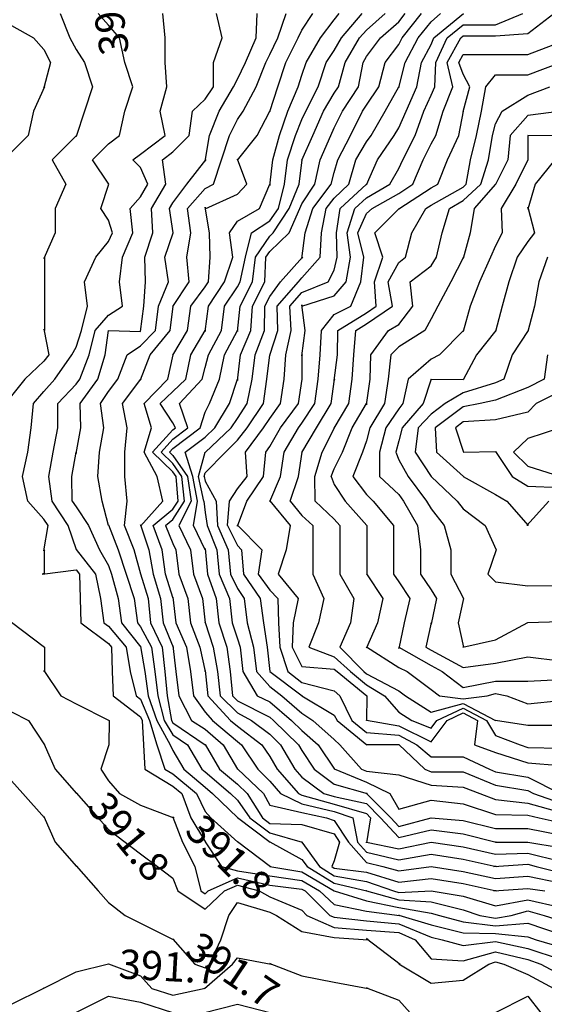
# Model space of a CAD drawing. Extents: x 20821 to 20894.2, y 73365.2 to 73420.2.
# Drawn here: x 20850 to 20856.8, y 73380.2 to 73393 of the extents above; entities that cross this region are included whole.
import ezdxf

# ---------------------------------------------------------------- set-up
doc = ezdxf.new("R2010")
doc.units = 0
doc.header["$MEASUREMENT"] = 0
doc.layers.add('CON', color=7, linetype='CONTINUOUS')

msp = doc.modelspace()

# ---------------------------------------------------------------- linework, layer by layer
at = {"layer": 'CON'}
for points, elevation in [([(20850.521, 73393.044), (20850.648, 73392.728), (20850.727, 73392.578), (20850.837, 73392.412), (20850.942, 73392.096), (20850.837, 73391.78), (20850.727, 73391.449), (20850.734, 73391.465), (20850.419, 73391.149), (20850.595, 73390.833), (20850.455, 73390.517), (20850.455, 73390.201), (20850.309, 73389.869), (20850.316, 73389.885), (20850.316, 73389.569), (20850.316, 73389.253), (20850.319, 73388.937), (20850.309, 73388.953), (20850.372, 73388.622), (20850.309, 73388.539), (20850.062, 73388.306), (20849.89, 73388.09)], 391.85), ([(20850.316, 73385.779), (20850.316, 73385.779), (20850.319, 73386.094), (20850.309, 73386.079), (20850.364, 73386.41), (20850.309, 73386.493), (20850.103, 73386.726), (20850.033, 73387.042), (20850.103, 73387.358), (20850.146, 73387.674), (20850.173, 73387.99), (20850.309, 73388.144), (20850.452, 73388.306), (20850.67, 73388.622), (20850.727, 73388.722), (20850.799, 73388.937), (20850.874, 73389.253), (20850.837, 73389.569), (20850.982, 73389.885), (20851.146, 73390.09), (20851.201, 73390.201), (20851.146, 73390.367), (20851.046, 73390.517), (20851.151, 73390.833), (20850.942, 73391.149), (20851.146, 73391.354), (20851.292, 73391.465), (20851.36, 73391.78), (20851.465, 73392.096), (20851.36, 73392.412), (20851.292, 73392.728), (20851.146, 73392.894), (20851.013, 73393.044)], 391.9), ([(20850.731, 73386.094), (20850.731, 73386.094), (20850.625, 73386.41), (20850.416, 73386.726), (20850.372, 73387.042), (20850.431, 73387.358), (20850.491, 73387.674), (20850.491, 73387.99), (20850.727, 73388.239), (20850.776, 73388.306), (20850.897, 73388.622), (20850.973, 73388.937), (20851.146, 73389.133), (20851.328, 73389.253), (20851.289, 73389.569), (20851.328, 73389.885), (20851.462, 73390.201), (20851.428, 73390.517), (20851.564, 73390.671), (20851.659, 73390.833), (20851.564, 73391.049), (20851.465, 73391.149), (20851.564, 73391.224), (20851.883, 73391.465), (20851.819, 73391.78), (20851.903, 73392.096), (20851.883, 73392.412), (20851.883, 73392.728), (20851.85, 73393.044)], 391.95), ([(20850.678, 73386.726), (20850.678, 73386.726), (20850.67, 73387.042), (20850.73, 73387.358), (20850.727, 73387.342), (20850.79, 73387.674), (20850.782, 73387.99), (20851.008, 73388.306), (20851.106, 73388.622), (20851.147, 73388.937), (20851.146, 73388.935), (20851.564, 73388.922), (20851.604, 73389.253), (20851.627, 73389.569), (20851.619, 73389.885), (20851.724, 73390.201), (20851.706, 73390.517), (20851.892, 73390.833), (20851.846, 73391.149), (20851.982, 73391.251), (20852.194, 73391.465), (20852.238, 73391.78), (20852.401, 73391.934), (20852.508, 73392.096), (20852.511, 73392.412), (20852.62, 73392.728), (20852.547, 73393.044)], 392), ([(20851.148, 73386.41), (20851.148, 73386.41), (20851.066, 73386.726), (20851.01, 73387.042), (20851.029, 73387.358), (20851.089, 73387.674), (20851.044, 73387.99), (20851.146, 73388.144), (20851.268, 73388.306), (20851.388, 73388.622), (20851.564, 73388.738), (20851.756, 73388.937), (20851.794, 73389.253), (20851.926, 73389.569), (20851.88, 73389.885), (20851.985, 73390.201), (20851.938, 73390.517), (20851.982, 73390.592), (20852.165, 73390.833), (20852.408, 73391.149), (20852.401, 73391.133), (20852.456, 73391.465), (20852.583, 73391.78), (20852.77, 73392.096), (20852.819, 73392.196), (20852.926, 73392.412), (20853.061, 73392.728), (20853.074, 73393.044)], 392.05), ([(20851.566, 73385.779), (20851.566, 73385.779), (20851.482, 73386.094), (20851.357, 73386.41), (20851.388, 73386.726), (20851.358, 73387.042), (20851.358, 73387.358), (20851.388, 73387.674), (20851.328, 73387.99), (20851.567, 73388.306), (20851.564, 73388.298), (20851.687, 73388.622), (20851.946, 73388.937), (20851.984, 73389.253), (20851.982, 73389.249), (20852.194, 73389.569), (20852.165, 73389.885), (20852.217, 73390.201), (20852.171, 73390.517), (20852.401, 73390.777), (20852.511, 73390.833), (20852.612, 73391.149), (20852.717, 73391.465), (20852.819, 73391.67), (20852.892, 73391.78), (20853.061, 73392.096), (20853.188, 73392.412), (20853.238, 73392.512), (20853.345, 73392.728), (20853.45, 73393.044)], 392.1), ([(20851.566, 73386.41), (20851.566, 73386.41), (20851.564, 73386.402), (20851.85, 73386.726), (20851.778, 73387.042), (20851.609, 73387.358), (20851.707, 73387.674), (20851.608, 73387.99), (20851.916, 73388.306), (20851.985, 73388.622), (20851.982, 73388.618), (20852.171, 73388.937), (20852.217, 73389.253), (20852.401, 73389.503), (20852.445, 73389.569), (20852.464, 73389.885), (20852.456, 73390.201), (20852.401, 73390.533), (20852.403, 73390.517), (20852.401, 73390.514), (20852.819, 73390.703), (20852.942, 73390.833), (20852.819, 73391.157), (20852.821, 73391.149), (20852.819, 73391.143), (20853.074, 73391.465), (20853.241, 73391.78), (20853.238, 73391.773), (20853.345, 73392.096), (20853.449, 73392.412), (20853.606, 73392.728), (20853.656, 73392.828), (20853.799, 73393.044)], 392.15), ([(20851.984, 73385.463), (20851.984, 73385.463), (20851.887, 73385.779), (20851.845, 73386.094), (20851.727, 73386.41), (20851.982, 73386.62), (20852.05, 73386.726), (20852.026, 73387.042), (20851.982, 73387.106), (20851.719, 73387.358), (20851.982, 73387.648), (20852.016, 73387.674), (20851.982, 73387.74), (20851.817, 73387.99), (20851.982, 73388.146), (20852.152, 73388.306), (20852.217, 73388.622), (20852.403, 73388.937), (20852.401, 73388.922), (20852.445, 73389.253), (20852.654, 73389.569), (20852.762, 73389.885), (20852.717, 73390.201), (20852.819, 73390.355), (20853.105, 73390.517), (20853.241, 73390.833), (20853.238, 73390.817), (20853.278, 73391.149), (20853.365, 73391.465), (20853.472, 73391.78), (20853.606, 73392.096), (20853.656, 73392.246), (20853.711, 73392.412), (20853.898, 73392.728), (20854.074, 73392.961), (20854.137, 73393.044)], 392.2), ([(20851.887, 73386.41), (20851.887, 73386.41), (20851.982, 73386.488), (20852.134, 73386.726), (20852.099, 73387.042), (20851.982, 73387.212), (20851.829, 73387.358), (20851.982, 73387.527), (20852.177, 73387.674), (20852.07, 73387.99), (20852.361, 73388.306), (20852.401, 73388.456), (20852.445, 73388.622), (20852.612, 73388.937), (20852.654, 73389.253), (20852.819, 73389.503), (20852.853, 73389.569), (20852.925, 73389.885), (20853.002, 73390.201), (20853.238, 73390.357), (20853.351, 73390.517), (20853.43, 73390.833), (20853.468, 73391.149), (20853.574, 73391.465), (20853.656, 73391.67), (20853.705, 73391.78), (20853.868, 73392.096), (20853.972, 73392.412), (20854.074, 73392.566), (20854.17, 73392.728), (20854.436, 73393.044)], 392.25), ([(20851.939, 73387.358), (20851.939, 73387.358), (20851.982, 73387.405), (20852.338, 73387.674), (20852.401, 73387.879), (20852.456, 73387.99), (20852.589, 73388.306), (20852.654, 73388.622), (20852.821, 73388.937), (20852.819, 73388.922), (20852.853, 73389.253), (20853.014, 73389.569), (20853.056, 73389.885), (20853.238, 73390.16), (20853.282, 73390.201), (20853.49, 73390.517), (20853.62, 73390.833), (20853.658, 73391.149), (20853.656, 73391.143), (20853.798, 73391.465), (20853.937, 73391.78), (20854.074, 73392.013), (20854.129, 73392.096), (20854.216, 73392.412), (20854.402, 73392.728), (20854.493, 73392.831), (20854.735, 73393.044)], 392.3), ([(20852.403, 73386.094), (20852.403, 73386.094), (20852.251, 73386.41), (20852.301, 73386.726), (20852.243, 73387.042), (20852.142, 73387.358), (20852.401, 73387.553), (20852.528, 73387.674), (20852.717, 73387.99), (20852.822, 73388.306), (20852.819, 73388.29), (20852.859, 73388.622), (20852.995, 73388.937), (20853.014, 73389.253), (20853.175, 73389.569), (20853.187, 73389.885), (20853.238, 73389.962), (20853.491, 73390.201), (20853.63, 73390.517), (20853.656, 73390.577), (20853.825, 73390.833), (20853.891, 73391.149), (20854.03, 73391.465), (20854.074, 73391.565), (20854.182, 73391.78), (20854.391, 73392.096), (20854.449, 73392.412), (20854.493, 73392.487), (20854.675, 73392.728), (20854.911, 73392.936), (20854.997, 73393.044)], 392.35), ([(20852.385, 73386.726), (20852.385, 73386.726), (20852.315, 73387.042), (20852.403, 73387.358), (20852.401, 73387.356), (20852.738, 73387.674), (20852.819, 73387.797), (20852.947, 73387.99), (20853.011, 73388.306), (20853.049, 73388.622), (20853.17, 73388.937), (20853.175, 73389.253), (20853.238, 73389.377), (20853.379, 73389.569), (20853.663, 73389.885), (20853.656, 73389.869), (20853.7, 73390.201), (20853.797, 73390.517), (20854.035, 73390.833), (20854.074, 73390.983), (20854.123, 73391.149), (20854.286, 73391.465), (20854.443, 73391.78), (20854.493, 73391.855), (20854.652, 73392.096), (20854.735, 73392.412), (20854.911, 73392.645), (20854.955, 73392.728), (20855.206, 73393.044)], 392.4), ([(20852.387, 73387.042), (20852.387, 73387.042), (20852.401, 73387.092), (20852.665, 73387.358), (20852.819, 73387.513), (20852.947, 73387.674), (20853.156, 73387.99), (20853.201, 73388.306), (20853.24, 73388.622), (20853.238, 73388.616), (20853.344, 73388.937), (20853.336, 73389.253), (20853.612, 73389.569), (20853.656, 73389.619), (20853.891, 73389.885), (20853.909, 73390.201), (20853.972, 73390.517), (20854.074, 73390.65), (20854.263, 73390.833), (20854.356, 73391.149), (20854.493, 73391.382), (20854.556, 73391.465), (20854.735, 73391.78), (20854.914, 73392.096), (20854.911, 73392.088), (20854.997, 73392.412), (20855.164, 73392.728), (20855.33, 73392.936), (20855.452, 73393.044)], 392.45), ([(20852.69, 73386.41), (20852.69, 73386.41), (20852.716, 73386.726), (20852.819, 73386.882), (20852.947, 73387.042), (20852.926, 73387.358), (20853.156, 73387.674), (20853.238, 73387.797), (20853.379, 73387.99), (20853.426, 73388.306), (20853.449, 73388.622), (20853.518, 73388.937), (20853.497, 73389.253), (20853.656, 73389.427), (20853.995, 73389.569), (20854.074, 73389.719), (20854.111, 73389.885), (20854.104, 73390.201), (20854.152, 73390.517), (20854.495, 73390.833), (20854.493, 73390.825), (20854.636, 73391.149), (20854.854, 73391.465), (20854.911, 73391.565), (20855.007, 73391.78), (20855.146, 73392.096), (20855.206, 73392.412), (20855.33, 73392.645), (20855.366, 73392.728), (20855.751, 73393.044)], 392.5), ([(20852.821, 73386.41), (20852.821, 73386.41), (20852.819, 73386.402), (20852.942, 73386.726), (20853.156, 73387.042), (20853.188, 73387.358), (20853.238, 73387.433), (20853.379, 73387.674), (20853.612, 73387.99), (20853.658, 73388.306), (20853.658, 73388.622), (20853.656, 73388.606), (20853.7, 73388.937), (20853.656, 73389.269), (20853.658, 73389.253), (20853.656, 73389.252), (20854.074, 73389.386), (20854.228, 73389.569), (20854.285, 73389.885), (20854.243, 73390.201), (20854.343, 73390.517), (20854.493, 73390.656), (20854.795, 73390.833), (20854.911, 73391.038), (20854.966, 73391.149), (20855.123, 73391.465), (20855.239, 73391.78), (20855.33, 73391.986), (20855.378, 73392.096), (20855.391, 73392.412), (20855.541, 73392.728), (20855.748, 73392.899), (20856.166, 73392.899), (20856.519, 73393.044)], 392.55), ([(20853.241, 73386.726), (20853.241, 73386.726), (20853.238, 73386.721), (20853.379, 73387.042), (20853.426, 73387.358), (20853.612, 73387.674), (20853.656, 73387.734), (20853.825, 73387.99), (20853.867, 73388.306), (20853.891, 73388.622), (20853.909, 73388.937), (20854.074, 73389.145), (20854.289, 73389.253), (20854.419, 73389.569), (20854.46, 73389.885), (20854.383, 73390.201), (20854.493, 73390.451), (20854.566, 73390.517), (20854.911, 73390.712), (20855.094, 73390.833), (20855.228, 73391.149), (20855.33, 73391.354), (20855.392, 73391.465), (20855.489, 73391.78), (20855.611, 73392.096), (20855.54, 73392.412), (20855.715, 73392.728), (20855.748, 73392.755), (20856.166, 73392.755), (20856.585, 73392.788), (20856.924, 73393.044)], 392.6), ([(20849.89, 73392.89), (20850.176, 73392.728), (20850.309, 73392.578), (20850.397, 73392.412), (20850.309, 73392.081), (20850.316, 73392.096), (20850.176, 73391.78), (20850.105, 73391.465), (20849.89, 73391.249)], 391.8), ([(20853.502, 73386.726), (20853.502, 73386.726), (20853.612, 73387.042), (20853.658, 73387.358), (20853.656, 73387.354), (20853.844, 73387.674), (20854.035, 73387.99), (20854.077, 73388.306), (20854.074, 73388.29), (20854.118, 73388.622), (20854.123, 73388.937), (20854.493, 73389.166), (20854.62, 73389.253), (20854.599, 73389.569), (20854.705, 73389.885), (20854.603, 73390.201), (20854.915, 73390.517), (20854.911, 73390.515), (20855.33, 73390.785), (20855.418, 73390.833), (20855.542, 73391.149), (20855.691, 73391.465), (20855.751, 73391.78), (20855.748, 73391.773), (20855.834, 73392.096), (20855.748, 73392.258), (20855.69, 73392.412), (20855.748, 73392.515), (20856.166, 73392.515), (20856.585, 73392.515), (20857.003, 73392.673)], 392.65), ([(20853.828, 73386.726), (20853.828, 73386.726), (20853.825, 73387.042), (20853.92, 73387.358), (20854.077, 73387.674), (20854.074, 73387.67), (20854.263, 73387.99), (20854.309, 73388.306), (20854.328, 73388.622), (20854.356, 73388.937), (20854.493, 73389.022), (20854.83, 73389.253), (20854.774, 73389.569), (20854.911, 73389.819), (20854.999, 73389.885), (20855.083, 73390.201), (20855.263, 73390.517), (20855.33, 73390.56), (20855.748, 73390.796), (20855.788, 73390.833), (20855.843, 73391.149), (20855.918, 73391.465), (20855.983, 73391.78), (20856.043, 73392.096), (20856.166, 73392.252), (20856.585, 73392.252), (20857.01, 73392.412)], 392.7), ([(20854.035, 73387.042), (20854.035, 73387.042), (20854.074, 73387.142), (20854.182, 73387.358), (20854.309, 73387.674), (20854.495, 73387.99), (20854.493, 73387.974), (20854.542, 73388.306), (20854.548, 73388.622), (20854.779, 73388.937), (20854.911, 73389.012), (20855.094, 73389.253), (20855.058, 73389.569), (20855.33, 73389.775), (20855.403, 73389.885), (20855.473, 73390.201), (20855.572, 73390.517), (20855.748, 73390.62), (20855.978, 73390.833), (20856.076, 73391.149), (20856.127, 73391.465), (20856.166, 73391.615), (20856.254, 73391.78), (20856.585, 73391.988), (20856.871, 73392.096)], 392.75), ([(20857.024, 73391.78), (20856.585, 73391.725), (20856.355, 73391.465), (20856.326, 73391.149), (20856.166, 73390.828), (20856.168, 73390.833), (20855.891, 73390.517), (20855.836, 73390.201), (20855.748, 73389.869), (20855.752, 73389.885), (20855.585, 73389.569), (20855.418, 73389.253), (20855.33, 73389.087), (20855.25, 73388.937), (20854.911, 73388.724), (20854.809, 73388.622), (20854.774, 73388.306), (20854.728, 73387.99), (20854.537, 73387.674), (20854.493, 73387.508), (20854.443, 73387.358), (20854.317, 73387.042), (20854.317, 73387.042), (20854.317, 73387.042), (20854.317, 73387.042), (20854.493, 73386.809), (20854.581, 73386.726), (20854.845, 73386.41), (20854.845, 73386.094), (20854.845, 73385.779), (20854.911, 73385.679), (20855.054, 73385.463), (20854.984, 73385.147), (20854.911, 73384.815), (20854.915, 73384.831), (20854.911, 73384.834), (20855.33, 73384.596), (20855.473, 73384.515), (20855.748, 73384.307), (20856.166, 73384.39), (20856.585, 73384.392), (20857.003, 73384.412)], 392.8), ([(20857.003, 73391.461), (20856.585, 73391.462), (20856.587, 73391.465), (20856.587, 73391.149), (20856.431, 73390.833), (20856.24, 73390.517), (20856.254, 73390.201), (20856.166, 73390.035), (20856.1, 73389.885), (20855.961, 73389.569), (20855.836, 73389.253), (20855.748, 73388.922), (20855.753, 73388.937), (20855.439, 73388.622), (20855.33, 73388.566), (20855.034, 73388.306), (20854.966, 73387.99), (20854.911, 73387.923), (20854.746, 73387.674), (20854.662, 73387.358), (20854.664, 73387.042), (20854.664, 73387.042), (20854.664, 73387.042), (20854.664, 73387.042), (20854.911, 73386.809), (20854.974, 73386.726), (20855.153, 73386.41), (20855.194, 73386.094), (20855.194, 73385.779), (20855.33, 73385.573), (20855.403, 73385.463), (20855.33, 73385.131), (20855.333, 73385.147), (20855.263, 73384.831), (20855.33, 73384.793), (20855.748, 73384.57), (20856.166, 73384.626), (20856.585, 73384.708), (20857.003, 73384.653)], 392.85), ([(20856.937, 73391.149), (20856.68, 73390.833), (20856.585, 73390.509), (20856.588, 73390.517), (20856.585, 73390.533), (20856.673, 73390.201), (20856.585, 73390.09), (20856.449, 73389.885), (20856.338, 73389.569), (20856.254, 73389.253), (20856.166, 73388.922), (20856.171, 73388.937), (20855.92, 73388.622), (20855.748, 73388.298), (20855.33, 73388.303), (20855.333, 73388.306), (20855.228, 73387.99), (20854.955, 73387.674), (20854.911, 73387.508), (20854.872, 73387.358), (20854.872, 73387.358), (20854.872, 73387.358), (20854.872, 73387.358), (20854.911, 73387.258), (20855.034, 73387.042), (20855.273, 73386.726), (20855.33, 73386.626), (20855.501, 73386.41), (20855.585, 73386.094), (20855.585, 73385.779), (20855.752, 73385.463), (20855.682, 73385.147), (20855.753, 73384.831), (20855.748, 73384.834), (20855.741, 73384.831), (20856.166, 73384.927), (20856.585, 73385.152), (20857.003, 73385.163)], 392.9), ([(20856.84, 73389.885), (20856.728, 73389.569), (20856.673, 73389.253), (20856.585, 73388.922), (20856.589, 73388.937), (20856.381, 73388.622), (20856.276, 73388.306), (20856.166, 73388.258), (20855.748, 73388.128), (20855.512, 73387.99), (20855.33, 73387.852), (20855.164, 73387.674), (20855.123, 73387.358), (20855.333, 73387.042), (20855.333, 73387.042), (20855.333, 73387.042), (20855.333, 73387.042), (20855.33, 73387.046), (20855.669, 73386.726), (20855.748, 73386.626), (20856.034, 73386.41), (20856.173, 73386.094), (20856.067, 73385.779), (20856.166, 73385.679), (20856.585, 73385.625), (20857.003, 73385.629)], 392.95), ([(20856.84, 73388.622), (20856.799, 73388.306), (20856.585, 73388.198), (20856.166, 73388.033), (20855.968, 73387.99), (20855.748, 73387.948), (20855.385, 73387.674), (20855.403, 73387.358), (20855.752, 73387.042), (20855.752, 73387.042), (20855.752, 73387.042), (20855.752, 73387.042), (20855.748, 73387.046), (20856.166, 73386.809), (20856.313, 73386.726), (20856.59, 73386.41), (20856.585, 73386.426), (20856.574, 73386.41), (20856.857, 73386.726)], 393), ([(20857.003, 73388.145), (20856.695, 73387.99), (20856.585, 73387.879), (20856.166, 73387.777), (20855.748, 73387.751), (20855.646, 73387.674), (20855.752, 73387.358), (20855.752, 73387.358), (20855.752, 73387.358), (20855.752, 73387.358), (20855.748, 73387.361), (20856.166, 73387.366), (20856.381, 73387.042), (20856.585, 73386.919), (20857.003, 73386.9)], 393.05), ([(20857.01, 73387.674), (20856.585, 73387.536), (20856.401, 73387.358), (20856.401, 73387.358), (20856.401, 73387.358), (20856.401, 73387.358), (20856.585, 73387.18), (20857.01, 73387.042)], 393.1), ([(20851.939, 73387.358), (20851.939, 73387.358), (20851.982, 73387.317), (20852.171, 73387.042), (20852.218, 73386.726), (20852.06, 73386.41), (20852.213, 73386.094), (20852.251, 73385.779), (20852.365, 73385.463), (20852.403, 73385.147), (20852.401, 73385.152), (20852.507, 73384.831), (20852.563, 73384.515), (20852.596, 73384.199), (20852.819, 73383.98), (20853.002, 73383.883), (20853.238, 73383.705), (20853.379, 73383.567), (20853.565, 73383.251), (20853.656, 73383.149), (20853.938, 73382.936), (20854.074, 73382.897), (20854.493, 73382.805), (20854.677, 73382.62), (20854.911, 73382.363), (20855.33, 73382.463), (20855.748, 73382.411), (20856.173, 73382.304), (20856.166, 73382.305), (20856.585, 73382.305), (20857.003, 73382.235)], 392.3), ([(20852.387, 73387.042), (20852.387, 73387.042), (20852.401, 73386.982), (20852.542, 73386.726), (20852.559, 73386.41), (20852.701, 73386.094), (20852.731, 73385.779), (20852.819, 73385.592), (20852.905, 73385.463), (20852.947, 73385.147), (20853.03, 73384.831), (20853.065, 73384.515), (20853.238, 73384.32), (20853.397, 73384.199), (20853.656, 73383.976), (20853.799, 73383.883), (20854.074, 73383.634), (20854.148, 73383.567), (20854.427, 73383.251), (20854.493, 73383.224), (20854.911, 73383.176), (20855.33, 73383.043), (20855.748, 73383.017), (20855.962, 73382.936), (20856.166, 73382.859), (20856.585, 73382.811), (20857.003, 73382.694)], 392.45), ([(20854.035, 73387.042), (20854.035, 73387.042), (20854.074, 73386.942), (20854.217, 73386.726), (20854.496, 73386.41), (20854.496, 73386.094), (20854.496, 73385.779), (20854.493, 73385.784), (20854.706, 73385.463), (20854.636, 73385.147), (20854.493, 73384.823), (20854.496, 73384.831), (20854.493, 73384.835), (20854.911, 73384.57), (20855.021, 73384.515), (20855.33, 73384.282), (20855.439, 73384.199), (20855.748, 73384.163), (20856.057, 73384.199), (20856.166, 73384.232), (20856.313, 73384.199), (20856.585, 73384.096), (20857.003, 73384.139)], 392.75), ([(20850.678, 73386.726), (20850.678, 73386.726), (20850.727, 73386.651), (20850.887, 73386.41), (20851.029, 73386.094), (20851.146, 73385.889), (20851.186, 73385.779), (20851.273, 73385.463), (20851.315, 73385.147), (20851.566, 73384.831), (20851.564, 73384.839), (20851.618, 73384.515), (20851.664, 73384.199), (20851.774, 73383.883), (20851.949, 73383.567), (20851.982, 73383.492), (20852.124, 73383.251), (20852.401, 73383.017), (20852.496, 73382.936), (20852.823, 73382.62), (20852.819, 73382.623), (20853.242, 73382.304), (20853.238, 73382.307), (20853.656, 73382.08), (20853.722, 73381.988), (20854.074, 73381.772), (20854.497, 73381.672), (20854.493, 73381.673), (20854.911, 73381.555), (20855.33, 73381.53), (20855.748, 73381.428), (20855.962, 73381.356), (20856.166, 73381.318), (20856.37, 73381.356), (20856.585, 73381.415), (20856.799, 73381.356), (20857.003, 73381.288)], 392), ([(20852.385, 73386.726), (20852.385, 73386.726), (20852.401, 73386.576), (20852.428, 73386.41), (20852.552, 73386.094), (20852.582, 73385.779), (20852.716, 73385.463), (20852.751, 73385.147), (20852.819, 73384.941), (20852.856, 73384.831), (20852.891, 73384.515), (20853.074, 73384.199), (20853.238, 73384.122), (20853.519, 73383.883), (20853.656, 73383.75), (20853.868, 73383.567), (20854.077, 73383.251), (20854.074, 73383.253), (20854.493, 73383.081), (20854.795, 73382.936), (20854.911, 73382.73), (20855.33, 73382.848), (20855.748, 73382.802), (20856.166, 73382.661), (20856.585, 73382.653), (20856.731, 73382.62), (20857.003, 73382.558)], 392.4), ([(20853.241, 73386.726), (20853.241, 73386.726), (20853.238, 73386.729), (20853.502, 73386.41), (20853.45, 73386.094), (20853.347, 73385.779), (20853.606, 73385.463), (20853.544, 73385.147), (20853.529, 73384.831), (20853.656, 73384.581), (20854.074, 73384.548), (20854.111, 73384.515), (20854.496, 73384.199), (20854.495, 73383.883), (20854.493, 73383.885), (20854.911, 73383.812), (20855.33, 73383.604), (20855.538, 73383.883), (20855.748, 73383.981), (20855.935, 73383.883), (20855.895, 73383.567), (20856.166, 73383.465), (20856.585, 73383.332), (20857.003, 73383.299)], 392.6), ([(20853.502, 73386.726), (20853.502, 73386.726), (20853.656, 73386.54), (20853.799, 73386.41), (20853.799, 73386.094), (20853.799, 73385.779), (20853.938, 73385.463), (20853.87, 73385.147), (20853.744, 73384.831), (20854.074, 73384.706), (20854.285, 73384.515), (20854.493, 73384.344), (20854.728, 73384.199), (20854.911, 73383.991), (20855.083, 73383.883), (20855.33, 73383.78), (20855.407, 73383.883), (20855.748, 73384.042), (20856.051, 73383.883), (20856.166, 73383.688), (20856.486, 73383.567), (20856.585, 73383.53), (20857.003, 73383.524)], 392.65), ([(20853.828, 73386.726), (20853.828, 73386.726), (20854.074, 73386.493), (20854.148, 73386.41), (20854.148, 73386.094), (20854.148, 73385.779), (20854.33, 73385.463), (20854.287, 73385.147), (20854.148, 73384.831), (20854.46, 73384.515), (20854.493, 73384.488), (20854.911, 73384.265), (20854.999, 73384.199), (20855.33, 73383.991), (20855.748, 73384.103), (20856.168, 73383.883), (20856.166, 73383.885), (20856.585, 73383.823), (20857.003, 73383.823)], 392.7), ([(20851.148, 73386.41), (20851.148, 73386.41), (20851.146, 73386.416), (20851.273, 73386.094), (20851.376, 73385.779), (20851.482, 73385.463), (20851.524, 73385.147), (20851.564, 73385.097), (20851.705, 73384.831), (20851.748, 73384.515), (20851.787, 73384.199), (20851.869, 73383.883), (20851.982, 73383.695), (20852.171, 73383.567), (20852.357, 73383.251), (20852.401, 73383.214), (20852.729, 73382.936), (20852.819, 73382.848), (20852.982, 73382.62), (20853.238, 73382.426), (20853.66, 73382.304), (20853.656, 73382.306), (20853.883, 73381.988), (20854.074, 73381.87), (20854.493, 73381.795), (20854.845, 73381.672), (20854.911, 73381.653), (20855.33, 73381.673), (20855.748, 73381.604), (20856.166, 73381.477), (20856.585, 73381.559), (20857.003, 73381.463)], 392.05), ([(20851.566, 73386.41), (20851.566, 73386.41), (20851.564, 73386.416), (20851.67, 73386.094), (20851.727, 73385.779), (20851.823, 73385.463), (20851.855, 73385.147), (20851.984, 73384.831), (20851.982, 73384.847), (20852.022, 73384.515), (20852.06, 73384.199), (20852.224, 73383.883), (20852.401, 73383.767), (20852.636, 73383.567), (20852.822, 73383.251), (20852.819, 73383.253), (20853.156, 73382.936), (20853.238, 73382.782), (20853.656, 73382.688), (20853.975, 73382.62), (20854.074, 73382.586), (20854.262, 73382.304), (20854.493, 73382.042), (20854.707, 73381.988), (20854.911, 73381.932), (20855.33, 73381.989), (20855.748, 73381.926), (20856.166, 73381.832), (20856.585, 73381.863), (20857.003, 73381.779)], 392.15), ([(20851.887, 73386.41), (20851.887, 73386.41), (20851.982, 73386.177), (20852.022, 73386.094), (20852.06, 73385.779), (20852.175, 73385.463), (20852.213, 73385.147), (20852.333, 73384.831), (20852.403, 73384.515), (20852.401, 73384.531), (20852.435, 73384.199), (20852.729, 73383.883), (20852.819, 73383.806), (20853.136, 73383.567), (20853.238, 73383.413), (20853.333, 73383.251), (20853.612, 73382.936), (20853.656, 73382.914), (20854.074, 73382.798), (20854.493, 73382.674), (20854.546, 73382.62), (20854.493, 73382.296), (20854.494, 73382.304), (20854.493, 73382.305), (20854.911, 73382.219), (20855.33, 73382.305), (20855.748, 73382.242), (20856.166, 73382.147), (20856.585, 73382.162), (20857.003, 73382.06)], 392.25), ([(20852.69, 73386.41), (20852.69, 73386.41), (20852.819, 73386.15), (20852.874, 73386.094), (20852.897, 73385.779), (20853.114, 73385.463), (20853.156, 73385.147), (20853.205, 73384.831), (20853.239, 73384.515), (20853.238, 73384.517), (20853.659, 73384.199), (20853.656, 73384.201), (20854.074, 73383.95), (20854.114, 73383.883), (20854.496, 73383.567), (20854.493, 73383.571), (20854.911, 73383.571), (20855.25, 73383.251), (20855.33, 73383.218), (20855.748, 73383.214), (20856.166, 73383.043), (20856.585, 73382.972), (20856.658, 73382.936), (20857.003, 73382.815)], 392.5), ([(20852.821, 73386.41), (20852.821, 73386.41), (20852.819, 73386.413), (20853.136, 73386.094), (20853.087, 73385.779), (20853.238, 73385.571), (20853.345, 73385.463), (20853.354, 73385.147), (20853.368, 73384.831), (20853.472, 73384.515), (20853.656, 73384.376), (20854.074, 73384.265), (20854.148, 73384.199), (20854.305, 73383.883), (20854.493, 73383.727), (20854.911, 73383.69), (20855.146, 73383.567), (20855.33, 73383.411), (20855.748, 73383.411), (20856.087, 73383.251), (20856.166, 73383.218), (20856.585, 73383.148), (20857.007, 73382.936)], 392.55), ([(20850.731, 73386.094), (20850.731, 73386.094), (20850.727, 73386.097), (20850.98, 73385.779), (20851.044, 73385.463), (20851.089, 73385.147), (20851.146, 73385.104), (20851.376, 73384.831), (20851.427, 73384.515), (20851.507, 73384.199), (20851.564, 73384.156), (20851.679, 73383.883), (20851.775, 73383.567), (20851.88, 73383.251), (20851.982, 73383.19), (20852.289, 73382.936), (20852.401, 73382.703), (20852.474, 73382.62), (20852.823, 73382.304), (20852.819, 73382.312), (20853.248, 73381.988), (20853.238, 73381.989), (20853.656, 73381.921), (20854.076, 73381.672), (20854.074, 73381.674), (20854.493, 73381.542), (20854.911, 73381.456), (20855.33, 73381.386), (20855.439, 73381.356), (20855.748, 73381.271), (20856.166, 73381.219), (20856.585, 73381.253), (20857.003, 73381.112)], 391.95), ([(20852.403, 73386.094), (20852.403, 73386.094), (20852.401, 73386.11), (20852.432, 73385.779), (20852.542, 73385.463), (20852.577, 73385.147), (20852.682, 73384.831), (20852.724, 73384.515), (20852.756, 73384.199), (20852.819, 73384.138), (20853.238, 73383.925), (20853.286, 73383.883), (20853.612, 73383.567), (20853.656, 73383.492), (20853.816, 73383.251), (20854.074, 73383.056), (20854.5, 73382.936), (20854.493, 73382.937), (20854.808, 73382.62), (20854.911, 73382.506), (20855.33, 73382.621), (20855.748, 73382.586), (20856.166, 73382.481), (20856.585, 73382.481), (20857.003, 73382.4)], 392.35), ([(20850.316, 73385.779), (20850.316, 73385.779), (20850.309, 73385.786), (20850.288, 73385.779), (20850.727, 73385.834), (20850.771, 73385.779), (20850.782, 73385.463), (20850.79, 73385.147), (20851.146, 73384.878), (20851.186, 73384.831), (20851.194, 73384.515), (20851.208, 73384.199), (20851.564, 73383.931), (20851.584, 73383.883), (20851.601, 73383.567), (20851.619, 73383.251), (20851.982, 73383.032), (20852.098, 73382.936), (20852.217, 73382.62), (20852.404, 73382.304), (20852.401, 73382.309), (20852.614, 73381.988), (20852.819, 73381.933), (20853.238, 73381.868), (20853.656, 73381.809), (20853.886, 73381.672), (20854.074, 73381.498), (20854.493, 73381.41), (20854.922, 73381.356), (20854.911, 73381.357), (20855.33, 73381.231), (20855.748, 73381.128), (20856.166, 73381.12), (20856.585, 73381.077), (20856.695, 73381.04), (20857.003, 73380.947)], 391.9), ([(20851.566, 73385.779), (20851.566, 73385.779), (20851.564, 73385.784), (20851.662, 73385.463), (20851.694, 73385.147), (20851.844, 73384.831), (20851.879, 73384.515), (20851.91, 73384.199), (20851.964, 73383.883), (20851.982, 73383.853), (20852.403, 73383.567), (20852.401, 73383.571), (20852.589, 73383.251), (20852.819, 73383.056), (20852.947, 73382.936), (20853.143, 73382.62), (20853.238, 73382.548), (20853.656, 73382.532), (20854.074, 73382.411), (20854.145, 73382.304), (20854.074, 73382.063), (20854.044, 73381.988), (20854.074, 73381.969), (20854.493, 73381.916), (20854.911, 73381.788), (20855.33, 73381.832), (20855.748, 73381.768), (20856.173, 73381.672), (20856.166, 73381.674), (20856.146, 73381.672), (20856.585, 73381.705), (20856.805, 73381.672)], 392.1), ([(20851.984, 73385.463), (20851.984, 73385.463), (20851.982, 73385.478), (20852.022, 73385.147), (20852.158, 73384.831), (20852.213, 73384.515), (20852.251, 73384.199), (20852.401, 73383.991), (20852.496, 73383.883), (20852.819, 73383.609), (20852.874, 73383.567), (20853.083, 73383.251), (20853.238, 73383.096), (20853.379, 73382.936), (20853.656, 73382.801), (20854.074, 73382.7), (20854.317, 73382.62), (20854.378, 73382.304), (20854.493, 73382.173), (20854.911, 73382.075), (20855.33, 73382.147), (20855.748, 73382.084), (20856.173, 73381.988), (20856.166, 73381.989), (20856.146, 73381.988), (20856.585, 73382.018), (20856.695, 73381.988), (20857.003, 73381.91)], 392.2), ([(20849.89, 73385.155), (20850.319, 73384.831), (20850.316, 73384.515), (20850.309, 73384.531), (20850.528, 73384.199), (20850.727, 73384.099), (20851.156, 73383.883), (20851.153, 73383.567), (20851.046, 73383.251), (20851.146, 73383.101), (20851.292, 73382.936), (20851.564, 73382.782), (20851.993, 73382.62), (20851.982, 73382.628), (20852.105, 73382.304), (20852.265, 73381.988), (20852.344, 73381.672), (20852.401, 73381.634), (20852.441, 73381.672), (20852.819, 73381.84), (20853.238, 73381.746), (20853.656, 73381.696), (20853.696, 73381.672), (20854.018, 73381.356), (20854.074, 73381.331), (20854.493, 73381.284), (20854.911, 73381.244), (20855.33, 73381.073), (20855.476, 73381.04), (20855.748, 73380.963), (20856.166, 73381.015), (20856.585, 73380.927), (20857.003, 73380.789)], 391.85), ([(20849.89, 73383.994), (20850.11, 73383.883), (20850.319, 73383.567), (20850.309, 73383.583), (20850.455, 73383.251), (20850.734, 73382.936), (20850.727, 73382.943), (20851.013, 73382.62), (20851.146, 73382.47), (20851.365, 73382.304), (20851.564, 73382.154), (20851.784, 73381.988), (20851.982, 73381.838), (20852.045, 73381.672), (20852.401, 73381.437), (20852.65, 73381.672), (20852.819, 73381.747), (20853.102, 73381.672), (20853.238, 73381.595), (20853.656, 73381.422), (20853.719, 73381.356), (20854.074, 73381.199), (20854.493, 73381.163), (20854.911, 73381.132), (20855.123, 73381.04), (20855.33, 73380.791), (20855.748, 73380.766), (20856.166, 73380.884), (20856.585, 73380.783), (20856.756, 73380.724), (20857.003, 73380.591)], 391.8), ([(20849.89, 73383.101), (20850.037, 73382.936), (20850.319, 73382.62), (20850.309, 73382.635), (20850.455, 73382.304), (20850.734, 73381.988), (20850.727, 73381.996), (20851.013, 73381.672), (20851.146, 73381.522), (20851.365, 73381.356), (20851.564, 73381.256), (20851.993, 73381.04), (20851.982, 73381.048), (20852.268, 73380.724), (20852.401, 73380.674), (20852.458, 73380.724), (20852.605, 73381.04), (20852.709, 73381.356), (20852.819, 73381.522), (20853.238, 73381.398), (20853.325, 73381.356), (20853.656, 73381.148), (20854.074, 73381.068), (20854.514, 73381.04), (20854.493, 73381.056), (20854.932, 73380.724), (20854.911, 73380.728), (20855.33, 73380.475), (20855.748, 73380.516), (20856.079, 73380.724), (20856.166, 73380.752), (20856.276, 73380.724), (20856.585, 73380.591), (20856.924, 73380.408)], 391.75), ([(20849.89, 73380.203), (20850.309, 73380.414), (20850.298, 73380.408), (20850.727, 73380.624), (20851.146, 73380.728), (20851.564, 73380.574), (20851.71, 73380.408), (20851.982, 73380.32), (20852.401, 73380.412), (20852.394, 73380.408), (20852.756, 73380.724), (20852.819, 73380.807), (20853.259, 73380.724), (20853.238, 73380.73), (20853.656, 73380.574), (20854.074, 73380.491), (20854.514, 73380.408), (20854.493, 73380.416), (20854.911, 73380.258), (20855.058, 73380.093)], 391.7), ([(20850.717, 73380.093), (20851.146, 73380.308), (20851.564, 73380.23), (20851.989, 73380.093)], 391.65), ([(20856.156, 73380.093), (20856.585, 73380.308), (20856.756, 73380.093)], 391.7), ([(20852.38, 73380.093), (20852.819, 73380.203), (20853.259, 73380.093)], 391.65)]:
    msp.add_lwpolyline(points, dxfattribs=dict(at, elevation=elevation))

# ---------------------------------------------------------------- texts
for s, rotation, p in [('391.9', 98.626, (20851.418, 73392.539, 391.9)), ('391.8', 309.55, (20850.854, 73382.754, 391.8)), ('391.8', 315.147, (20852.119, 73382.43, 391.85)), ('391.7', 325.969, (20852.119, 73380.851, 391.75)), ('391.7', 356.81, (20851.272, 73380.539, 391.7))]:
    msp.add_text(s, height=0.379, rotation=rotation, dxfattribs=at).set_placement(p)

doc.saveas('drawing.dxf')
